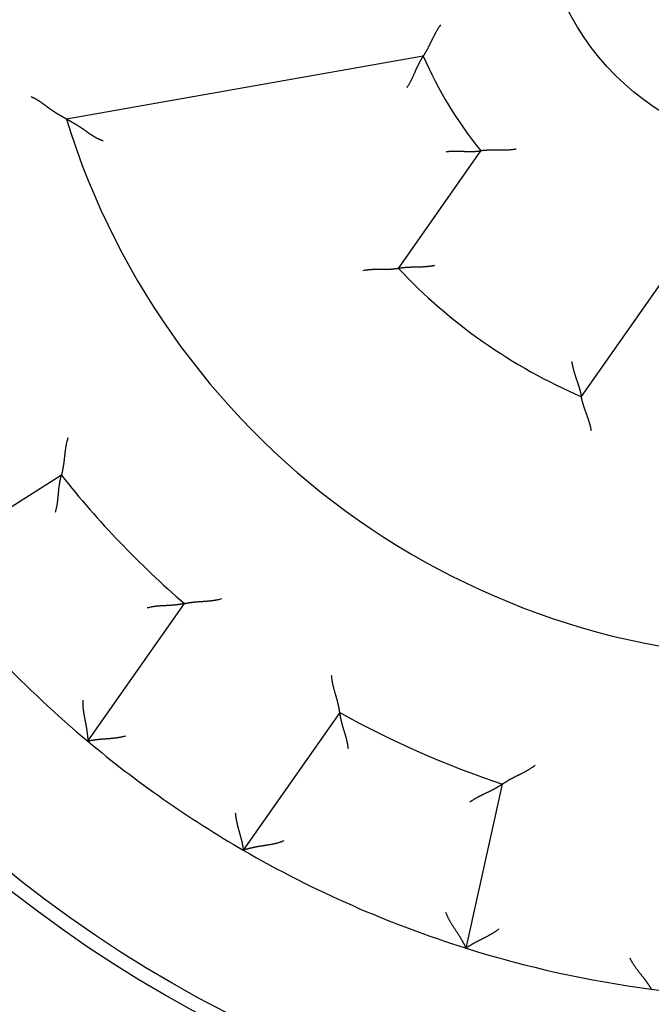
# Model space of a CAD drawing. Units: inches. Extents: x 0 to 56.4, y 0 to 43.3.
# Drawn here: x 30 to 30.5, y 28.3 to 29 of the extents above; entities that cross this region are included whole.
import ezdxf

# ---------------------------------------------------------------- set-up
doc = ezdxf.new("R2010")
doc.units = ezdxf.units.IN
doc.header["$MEASUREMENT"] = 0
doc.linetypes.add('HIDDENNEW0', pattern=[4.5, 1.5, -1.5, 1.5])
doc.layers.add('VISIBLE', color=255, linetype='HIDDENNEW0')

# ---------------------------------------------------------------- blocks, each defined once
blk = doc.blocks.new('OT1200U03 RIGHT')
at = {"layer": 'VISIBLE', "linetype": 'Continuous'}
for p, q in [((-6.69624, -2.90695), (-13.09239, -4.03476)), ((-7.14105, -6.71158), (-5.6652, -4.60385)), ((-2.38859, -6.89816), (-3.86444, -9.00589)), ((-13.18284, -10.41406), (-15.72407, -12.03301)), ((-12.70743, -15.18423), (-10.97918, -12.71603)), ((-8.19406, -14.66619), (-9.92232, -17.13439)), ((-5.92938, -18.89133), (-5.27722, -15.94963))]:
    blk.add_line(p, q, dxfattribs=at)
for points in [[(-6.69627, -2.90699), (-6.69599, -2.90659, 0.01201716), (-6.69524, -2.90548, 0.00084562), (-6.69398, -2.90363, 0.00066109), (-6.69227, -2.90108, 0.00115459), (-6.69012, -2.89783, 0.00119986), (-6.68755, -2.89392, 0.00122071), (-6.68458, -2.88935, 0.00121716), (-6.68125, -2.88416, 0.00129695), (-6.67755, -2.87834, 0.00131735), (-6.67354, -2.87194, 0.00138404), (-6.6692, -2.86494, 0.00140978), (-6.66459, -2.8574, 0.00148053), (-6.6597, -2.8493, 0.00151435), (-6.65458, -2.84069, 0.00158763), (-6.64923, -2.83156, 0.00162895), (-6.64369, -2.82195, 0.00170766), (-6.63796, -2.81187, 0.00175582), (-6.63208, -2.80134, 0.00183805), (-6.62606, -2.79037, 0.00189776), (-6.61993, -2.77899, 0.00199614), (-6.61371, -2.76721, 0.00205304), (-6.60743, -2.75505, 0.00212665), (-6.60108, -2.74253, 0.00196235), (-6.59468, -2.72967, 0.00157351), (-6.58821, -2.71649, 0.00125107), (-6.58167, -2.70302, 0.00092885), (-6.57505, -2.68926, 0.00065524), (-6.56834, -2.67525, 0.0003676), (-6.56153, -2.66101, 0.00012443), (-6.55463, -2.64654, -0.00013602), (-6.5476, -2.63189, -0.00035626), (-6.54047, -2.61706, -0.00059678), (-6.5332, -2.60207, -0.0008049), (-6.52581, -2.58696, -0.00104031), (-6.51826, -2.57173, -0.00123081), (-6.51058, -2.55641, -0.00143592), (-6.50274, -2.54103, -0.00165553), (-6.49473, -2.52558, -0.00194438), (-6.48653, -2.51009, -0.00204586), (-6.4782, -2.49464, -0.002041), (-6.46974, -2.4793, -0.00256405), (-6.46093, -2.46375, -0.00352144), (-6.45166, -2.44792, -0.00266984), (-6.44285, -2.43308, -0.00051371), (-6.43478, -2.41968, -0.00450883), (-6.42391, -2.40279, -0.0087991), (-6.40646, -2.37724, -0.00436794), (-6.38319, -2.34404, -0.002255)], [(-6.98759, -3.46603), (-6.97763, -3.45131, 0.00458608), (-6.96797, -3.43643, 0.00474373), (-6.9586, -3.4214, 0.00462273), (-6.94952, -3.40623, 0.00419607), (-6.94071, -3.39095, 0.00388991), (-6.93214, -3.37558, 0.00361774), (-6.92383, -3.36014, 0.00336577), (-6.91573, -3.34464, 0.00306246), (-6.90786, -3.32912, 0.00280318), (-6.90019, -3.31358, 0.00251288), (-6.89271, -3.29806, 0.00225891), (-6.8854, -3.28256, 0.00196697), (-6.87825, -3.26711, 0.00171115), (-6.87126, -3.25173, 0.00141665), (-6.8644, -3.23645, 0.00115552), (-6.85766, -3.22127, 0.00085252), (-6.85104, -3.20623, 0.00058092), (-6.84451, -3.19133, 0.00026493), (-6.83806, -3.17661, -0.00002529), (-6.83169, -3.16208, -0.00036689), (-6.82537, -3.14776, -0.00067702), (-6.81909, -3.13367, -0.00103194), (-6.81285, -3.11984, -0.0013994), (-6.80663, -3.10627, -0.00186527), (-6.8004, -3.09301, -0.00214417), (-6.79418, -3.08004, -0.00227308), (-6.78798, -3.06742, -0.00228281), (-6.78181, -3.05514, -0.00213183), (-6.7757, -3.04322, -0.00204521), (-6.76966, -3.03168, -0.00196656), (-6.76372, -3.02054, -0.00191141), (-6.7579, -3.00981, -0.00182339), (-6.75221, -2.99952, -0.00177039), (-6.74669, -2.98967, -0.00169332), (-6.74134, -2.9803, -0.00164911), (-6.73619, -2.9714, -0.0015752), (-6.73126, -2.963, -0.00153852), (-6.72656, -2.95512, -0.00147148), (-6.72213, -2.94777, -0.00143813), (-6.71798, -2.94097, -0.0013648), (-6.71413, -2.93475, -0.0013509), (-6.71059, -2.92909, -0.0013082), (-6.70738, -2.92403, -0.00125939), (-6.70456, -2.91962, -0.00112486), (-6.70217, -2.91592, -0.00122765), (-6.70006, -2.91269, -0.00126931), (-6.69808, -2.9097, -0.00134671), (-6.69627, -2.90699, -0.001831)], [(-13.09235, -4.03477), (-13.09266, -4.03459, -0.00180056), (-13.09352, -4.03408, -0.00026031), (-13.09496, -4.03324, -0.00004349), (-13.09692, -4.03209, 0.00008421), (-13.09941, -4.03062, 0.00011667), (-13.1024, -4.02888, 0.00013242), (-13.10587, -4.02684, 0.00014003), (-13.1098, -4.02455, 0.00015572), (-13.11418, -4.02199, 0.00016197), (-13.11898, -4.01919, 0.00017314), (-13.12419, -4.01616, 0.00017937), (-13.12979, -4.0129, 0.00019197), (-13.13577, -4.00944, 0.0001964), (-13.14209, -4.00578, 0.00020317), (-13.14875, -4.00193, 0.00021667), (-13.15572, -3.99791, 0.00024556), (-13.163, -3.99373, 0.00022677), (-13.17055, -3.9894, 0.00016938), (-13.17836, -3.98491, 0.00004689), (-13.18643, -3.98029, -0.00015976), (-13.19473, -3.97551, -0.00031501), (-13.20325, -3.9706, -0.00046784), (-13.21198, -3.96553, -0.00059354), (-13.22091, -3.96032, -0.00073493), (-13.23002, -3.95497, -0.00084941), (-13.23929, -3.94947, -0.00097946), (-13.24872, -3.94383, -0.00108322), (-13.25829, -3.93804, -0.00120163), (-13.26799, -3.93211, -0.00130818), (-13.27779, -3.92604, -0.00144423), (-13.2877, -3.91982, -0.00150485), (-13.2977, -3.91347, -0.00152213), (-13.30777, -3.90697, -0.00150093), (-13.31793, -3.90034, -0.00144932), (-13.32815, -3.89358, -0.00140932), (-13.33844, -3.88669, -0.00138079), (-13.3488, -3.87968, -0.0013522), (-13.35921, -3.87255, -0.0013251), (-13.36967, -3.8653, -0.00130078), (-13.38017, -3.85794, -0.00128048), (-13.39072, -3.85046, -0.00126029), (-13.4013, -3.84289, -0.00124144), (-13.41191, -3.83521, -0.00122912), (-13.42255, -3.82744, -0.00122538), (-13.4332, -3.81957, -0.00107496), (-13.44389, -3.81162, -0.00074676), (-13.4546, -3.80361, -0.0004489), (-13.46535, -3.79556, -0.0001069), (-13.47615, -3.78747, 0.00019019), (-13.487, -3.77936, 0.00051901), (-13.49791, -3.77126, 0.00080677), (-13.50889, -3.76317, 0.00112916), (-13.51994, -3.75511, 0.00141657), (-13.53107, -3.74711, 0.00174479), (-13.5423, -3.73916, 0.00201659), (-13.55361, -3.7313, 0.00230773), (-13.56502, -3.72354, 0.00262614), (-13.57655, -3.71589, 0.00304189), (-13.58822, -3.70835, 0.00318513), (-13.59996, -3.70099, 0.00316393), (-13.61174, -3.69381, 0.00392082), (-13.62388, -3.68673, 0.00530036), (-13.63647, -3.67972, 0.00402203), (-13.64838, -3.67325, 0.0008569), (-13.65921, -3.66748, 0.00664269), (-13.6735, -3.66066, 0.01265292), (-13.69604, -3.65095, 0.00619535), (-13.72587, -3.63871, 0.00319086)], [(-12.43559, -4.42662), (-12.44921, -4.42177, -0.00494954), (-12.46269, -4.41665, -0.00507954), (-12.47602, -4.41128, -0.00501613), (-12.48921, -4.40567, -0.00473155), (-12.50226, -4.39982, -0.00452488), (-12.51518, -4.39375, -0.00433664), (-12.52797, -4.38748, -0.00415855), (-12.54063, -4.38101, -0.00393995), (-12.55316, -4.37436, -0.00374982), (-12.56558, -4.36754, -0.00353547), (-12.57788, -4.36055, -0.00334586), (-12.59007, -4.35343, -0.00312901), (-12.60215, -4.34616, -0.00293794), (-12.61413, -4.33877, -0.00272056), (-12.626, -4.33126, -0.00253044), (-12.63778, -4.32366, -0.00231575), (-12.64947, -4.31597, -0.00212125), (-12.66107, -4.3082, -0.0018942), (-12.67258, -4.30037, -0.00168402), (-12.68401, -4.29248, -0.00143386), (-12.69537, -4.28457, -0.00121438), (-12.70664, -4.27663, -0.00096618), (-12.71785, -4.26868, -0.00074532), (-12.72899, -4.26074, -0.00049258), (-12.74006, -4.25282, -0.0002666), (-12.75108, -4.24494, -0.00000786), (-12.76203, -4.2371, 0.00022487), (-12.77293, -4.22933, 0.00049127), (-12.78378, -4.22163, 0.00073518), (-12.79458, -4.21402, 0.00101696), (-12.80534, -4.20652, 0.00126854), (-12.81606, -4.19913, 0.001549), (-12.82674, -4.19188, 0.00183703), (-12.83739, -4.18478, 0.00219853), (-12.84801, -4.17783, 0.00235), (-12.8586, -4.17105, 0.00231018), (-12.86913, -4.16444, 0.00219579), (-12.87961, -4.15798, 0.00195802), (-12.89001, -4.15168, 0.00177168), (-12.90033, -4.14552, 0.00157426), (-12.91054, -4.13951, 0.00139676), (-12.92063, -4.13364, 0.00117868), (-12.93059, -4.1279, 0.00098565), (-12.94041, -4.1223, 0.00075546), (-12.95006, -4.11681, 0.00054769), (-12.95955, -4.11145, 0.00029954), (-12.96884, -4.1062, 0.00006203), (-12.97794, -4.10106, -0.00023128), (-12.98681, -4.09603, -0.00037174), (-12.99546, -4.09112, -0.00037756), (-13.00385, -4.08633, -0.0003735), (-13.01198, -4.08167, -0.00034935), (-13.01982, -4.07717, -0.00033585), (-13.02736, -4.07283, -0.00032188), (-13.03457, -4.06866, -0.00031325), (-13.04145, -4.06467, -0.00029825), (-13.04797, -4.06088, -0.00029073), (-13.05412, -4.0573, -0.00027818), (-13.05987, -4.05393, -0.00027182), (-13.06522, -4.0508, -0.00025794), (-13.07014, -4.04792, -0.00025656), (-13.07462, -4.04528, -0.00025207), (-13.07865, -4.0429, -0.00024238), (-13.08217, -4.04082, -0.00020982), (-13.08514, -4.03906, -0.00024694), (-13.08774, -4.03752, -0.0003177), (-13.09015, -4.03608, -0.00036263), (-13.09235, -4.03477, -0.00045942)], [(-5.03298, -4.57261), (-5.05049, -4.57588, -0.0048521), (-5.06803, -4.57881, -0.00500807), (-5.08561, -4.58137, -0.00488184), (-5.10321, -4.5836, -0.00444843), (-5.12081, -4.58553, -0.00413751), (-5.13841, -4.58717, -0.00386185), (-5.15598, -4.58853, -0.00360729), (-5.17352, -4.58966, -0.00330237), (-5.191, -4.59055, -0.00304255), (-5.20842, -4.59124, -0.00275282), (-5.22576, -4.59174, -0.00250042), (-5.243, -4.59208, -0.00221124), (-5.26014, -4.59227, -0.00195914), (-5.27715, -4.59233, -0.0016696), (-5.29403, -4.59229, -0.00141441), (-5.31076, -4.59217, -0.00111864), (-5.32732, -4.59198, -0.00085521), (-5.34371, -4.59174, -0.00054867), (-5.35991, -4.59149, -0.00026904), (-5.3759, -4.59122, 0.00006048), (-5.39166, -4.59098, 0.00035811), (-5.4072, -4.59077, 0.00069988), (-5.42248, -4.59062, 0.00105105), (-5.4375, -4.59055, 0.00149692), (-5.45225, -4.59058, 0.00176742), (-5.4667, -4.59071, 0.00190138), (-5.48083, -4.59095, 0.00192113), (-5.49464, -4.59129, 0.00179207), (-5.50807, -4.59171, 0.00172002), (-5.52112, -4.59221, 0.00165754), (-5.53376, -4.59278, 0.00161394), (-5.54597, -4.59341, 0.00154164), (-5.55772, -4.59408, 0.00149906), (-5.569, -4.59479, 0.00143624), (-5.57977, -4.59554, 0.00140113), (-5.59002, -4.5963, 0.00134072), (-5.59971, -4.59708, 0.00131206), (-5.60885, -4.59786, 0.00125783), (-5.61737, -4.59863, 0.00123199), (-5.62529, -4.59938, 0.00117169), (-5.63254, -4.6001, 0.00116458), (-5.63916, -4.60079, 0.00113679), (-5.64509, -4.60144, 0.00109584), (-5.65027, -4.60203, 0.00096787), (-5.65462, -4.60254, 0.00109172), (-5.65844, -4.603, 0.00124637), (-5.66197, -4.60345, 0.00136975), (-5.6652, -4.60388, 0.00180035)], [(-6.28574, -4.61835), (-6.26831, -4.61601, -0.00448706), (-6.25087, -4.61398, -0.00463921), (-6.23342, -4.61228, -0.00451715), (-6.21596, -4.61089, -0.00409568), (-6.19853, -4.60978, -0.00379349), (-6.18112, -4.60892, -0.00352542), (-6.16375, -4.6083, -0.00327767), (-6.14644, -4.60791, -0.0029801), (-6.12919, -4.60771, -0.00272606), (-6.11202, -4.60769, -0.00244195), (-6.09495, -4.60783, -0.00219364), (-6.07798, -4.60811, -0.00190829), (-6.06114, -4.60851, -0.00165839), (-6.04442, -4.60901, -0.00137059), (-6.02785, -4.60959, -0.00111541), (-6.01144, -4.61022, -0.00081903), (-5.9952, -4.6109, -0.00055318), (-5.97914, -4.61159, -0.00024346), (-5.96328, -4.61228, 0.00004144), (-5.94762, -4.61295, 0.00037733), (-5.93219, -4.61357, 0.00068307), (-5.917, -4.61414, 0.00103359), (-5.90206, -4.61462, 0.0013977), (-5.88737, -4.615, 0.00186011), (-5.87296, -4.61525, 0.00214074), (-5.85884, -4.61537, 0.00227503), (-5.84503, -4.61536, 0.00228973), (-5.83155, -4.61523, 0.00214204), (-5.81844, -4.615, 0.00205854), (-5.80569, -4.61466, 0.00198239), (-5.79336, -4.61424, 0.00192971), (-5.78144, -4.61375, 0.00184331), (-5.76998, -4.61319, 0.00179208), (-5.75897, -4.61257, 0.00171592), (-5.74847, -4.61191, 0.0016729), (-5.73847, -4.61122, 0.00159925), (-5.72902, -4.6105, 0.00156309), (-5.72011, -4.60977, 0.00149534), (-5.7118, -4.60904, 0.00146198), (-5.70409, -4.60832, 0.0013877), (-5.69702, -4.60762, 0.00137167), (-5.69057, -4.60694, 0.00132217), (-5.68479, -4.60631, 0.00127342), (-5.67974, -4.60572, 0.00114934), (-5.6755, -4.60522, 0.00122237), (-5.67178, -4.60475, 0.00114995), (-5.66834, -4.60431, 0.00117053), (-5.6652, -4.60388, 0.00164851)], [(-6.49315, -6.658), (-6.51074, -6.66167, -0.00422181), (-6.52839, -6.66504, -0.00433559), (-6.54611, -6.6681, -0.00422101), (-6.56388, -6.67088, -0.00386249), (-6.58167, -6.67338, -0.00360537), (-6.59947, -6.67564, -0.00337916), (-6.61728, -6.67766, -0.00317157), (-6.63506, -6.67945, -0.00292594), (-6.65282, -6.68104, -0.00271777), (-6.67052, -6.68244, -0.00248752), (-6.68816, -6.68365, -0.00228825), (-6.70572, -6.68472, -0.00206129), (-6.72319, -6.68563, -0.00186495), (-6.74055, -6.68642, -0.00164033), (-6.75777, -6.6871, -0.00144422), (-6.77486, -6.68768, -0.00121758), (-6.79179, -6.68818, -0.00101749), (-6.80855, -6.68861, -0.00078452), (-6.82512, -6.68899, -0.00057569), (-6.84149, -6.68934, -0.00033096), (-6.85763, -6.68966, -0.00010761), (-6.87355, -6.68999, 0.00015521), (-6.88921, -6.69033, 0.0004007), (-6.9046, -6.69069, 0.00069087), (-6.91971, -6.6911, 0.00096666), (-6.93453, -6.69157, 0.001291), (-6.94904, -6.69211, 0.00161446), (-6.96322, -6.69274, 0.00200325), (-6.97704, -6.69348, 0.00216436), (-6.99051, -6.69431, 0.0020849), (-7.00357, -6.69523, 0.00202362), (-7.01622, -6.69621, 0.0019217), (-7.02841, -6.69726, 0.00185899), (-7.04014, -6.69835, 0.00177369), (-7.05135, -6.69947, 0.00172266), (-7.06204, -6.70062, 0.00164083), (-7.07216, -6.70177, 0.00159819), (-7.08172, -6.70291, 0.00152476), (-7.09065, -6.70404, 0.00148641), (-7.09895, -6.70514, 0.00140724), (-7.10658, -6.70619, 0.00138963), (-7.11354, -6.70718, 0.00134285), (-7.11979, -6.70811, 0.00128953), (-7.12525, -6.70895, 0.00114889), (-7.12985, -6.70968, 0.00125207), (-7.13389, -6.71035, 0.00129282), (-7.13763, -6.71098, 0.00136612), (-7.14105, -6.71158, 0.00184727)], [(-7.14105, -6.71158), (-7.14152, -6.71166, -0.01173289), (-7.14282, -6.71188, -0.00080487), (-7.14501, -6.71224, -0.00062502), (-7.14801, -6.71272, -0.00108862), (-7.15182, -6.71331, -0.00112978), (-7.1564, -6.71401, -0.0011484), (-7.16174, -6.71479, -0.0011442), (-7.1678, -6.71565, -0.00121847), (-7.17458, -6.71657, -0.00123687), (-7.18202, -6.71755, -0.00129877), (-7.19012, -6.71857, -0.00132212), (-7.19884, -6.71962, -0.0013877), (-7.20817, -6.72069, -0.00141858), (-7.21807, -6.72177, -0.00148646), (-7.22853, -6.72284, -0.00152414), (-7.23951, -6.7239, -0.00159665), (-7.251, -6.72493, -0.00164099), (-7.26296, -6.72593, -0.00171765), (-7.27537, -6.72687, -0.0017712), (-7.28821, -6.72775, -0.00185885), (-7.30145, -6.72856, -0.00191484), (-7.31507, -6.72928, -0.00199378), (-7.32904, -6.72991, -0.00208133), (-7.34334, -6.73043, -0.00223245), (-7.35793, -6.73082, -0.00222577), (-7.37281, -6.7311, -0.00210091), (-7.38795, -6.73126, -0.00182462), (-7.40333, -6.73132, -0.00135848), (-7.41896, -6.73131, -0.00099011), (-7.4348, -6.73125, -0.00063276), (-7.45086, -6.73115, -0.00032097), (-7.46711, -6.73105, 0.00002245), (-7.48355, -6.73096, 0.0003178), (-7.50017, -6.73089, 0.0006435), (-7.51694, -6.73088, 0.00091138), (-7.53386, -6.73095, 0.00119836), (-7.55091, -6.7311, 0.00149182), (-7.56809, -6.73137, 0.00186516), (-7.58541, -6.73178, 0.00202333), (-7.60276, -6.73233, 0.0020636), (-7.62008, -6.73305, 0.0026847), (-7.63776, -6.734, 0.00380041), (-7.65591, -6.73525, 0.00287659), (-7.67299, -6.73654, 0.00047053), (-7.68846, -6.73781, 0.00500501), (-7.70835, -6.74012, 0.00987461), (-7.73897, -6.74462, 0.00487722), (-7.77905, -6.75106, 0.00250183)], [(-4.0357, -8.3787), (-4.03313, -8.39648, 0.00422039), (-4.03026, -8.41423, 0.00433428), (-4.02707, -8.43193, 0.00421988), (-4.02361, -8.44957, 0.00386156), (-4.01987, -8.46715, 0.00360461), (-4.0159, -8.48466, 0.00337854), (-4.01171, -8.50208, 0.00317109), (-4.00731, -8.51941, 0.00292557), (-4.00273, -8.53664, 0.0027175), (-3.99799, -8.55376, 0.00248733), (-3.9931, -8.57075, 0.00228813), (-3.98809, -8.58762, 0.00206123), (-3.98298, -8.60435, 0.00186493), (-3.97778, -8.62093, 0.00164036), (-3.97252, -8.63735, 0.00144428), (-3.96722, -8.65361, 0.00121766), (-3.9619, -8.66969, 0.00101759), (-3.95657, -8.68558, 0.00078463), (-3.95127, -8.70128, 0.0005758), (-3.94599, -8.71678, 0.00033107), (-3.94078, -8.73206, 0.00010772), (-3.93564, -8.74713, -0.00015511), (-3.9306, -8.76196, -0.00040061), (-3.92568, -8.77655, -0.0006908), (-3.9209, -8.79089, -0.0009666), (-3.91627, -8.80498, -0.00129095), (-3.91182, -8.81879, -0.00161443), (-3.90756, -8.83233, -0.00200325), (-3.90352, -8.84558, -0.00216422), (-3.8997, -8.85852, -0.00208441), (-3.89609, -8.87111, -0.00202276), (-3.89269, -8.88333, -0.00192039), (-3.88951, -8.89514, -0.00185722), (-3.88652, -8.90653, -0.00177134), (-3.88374, -8.91745, -0.00171971), (-3.88116, -8.92789, -0.00163715), (-3.87878, -8.9378, -0.00159358), (-3.87659, -8.94717, -0.00151884), (-3.87459, -8.95594, -0.00147936), (-3.87278, -8.96412, -0.00139928), (-3.87116, -8.97164, -0.00137828), (-3.86971, -8.97853, -0.00132425), (-3.86845, -8.98472, -0.0012712), (-3.86737, -8.99014, -0.00114383), (-3.86648, -8.99471, -0.00121327), (-3.86571, -8.99872, -0.00113937), (-3.86502, -9.00245, -0.0011572), (-3.86441, -9.00587, -0.00162357)], [(-3.68333, -9.61886), (-3.68659, -9.60139, 0.00389886), (-3.69012, -9.58397, 0.00400964), (-3.69394, -9.56661, 0.00390071), (-3.69801, -9.54931, 0.00355619), (-3.70232, -9.53208, 0.00330932), (-3.70684, -9.51494, 0.00309195), (-3.71157, -9.49788, 0.00289232), (-3.71646, -9.48092, 0.00265534), (-3.72152, -9.46407, 0.0024542), (-3.72671, -9.44734, 0.00223103), (-3.73202, -9.43073, 0.00203735), (-3.73743, -9.41424, 0.0018161), (-3.74292, -9.39791, 0.00162391), (-3.74847, -9.38172, 0.00140346), (-3.75406, -9.36568, 0.00120996), (-3.75967, -9.34982, 0.00098587), (-3.76528, -9.33413, 0.00078675), (-3.77087, -9.31862, 0.0005546), (-3.77643, -9.3033, 0.00034495), (-3.78192, -9.28819, 0.00009914), (-3.78734, -9.27328, -0.000127), (-3.79267, -9.25859, -0.00039296), (-3.79788, -9.24413, -0.00064354), (-3.80295, -9.22989, -0.00093941), (-3.80787, -9.21591, -0.00122267), (-3.81261, -9.20217, -0.0015548), (-3.81716, -9.1887, -0.00188967), (-3.8215, -9.17548, -0.00229236), (-3.82561, -9.16256, -0.00245845), (-3.82948, -9.14993, -0.00237009), (-3.83313, -9.13764, -0.00230192), (-3.83655, -9.1257, -0.00218718), (-3.83976, -9.11416, -0.00211699), (-3.84275, -9.10304, -0.00202109), (-3.84552, -9.09237, -0.0019641), (-3.84809, -9.08217, -0.00187206), (-3.85045, -9.07249, -0.00182478), (-3.85262, -9.06333, -0.00174277), (-3.85458, -9.05474, -0.00170044), (-3.85636, -9.04674, -0.00161132), (-3.85794, -9.03939, -0.00159491), (-3.85935, -9.03265, -0.00154926), (-3.86057, -9.0266, -0.00148824), (-3.86162, -9.02129, -0.00131411), (-3.86247, -9.01682, -0.00146692), (-3.8632, -9.01288, -0.001633), (-3.86385, -9.00922, -0.00177394), (-3.86441, -9.00587, -0.00233664)], [(-13.06519, -9.74627), (-13.07106, -9.76404, 0.00509717), (-13.07655, -9.78187, 0.00527747), (-13.08165, -9.79976, 0.00516538), (-13.08637, -9.8177, 0.00472643), (-13.09075, -9.83567, 0.00441062), (-13.09482, -9.85365, 0.00412741), (-13.09857, -9.87164, 0.00386336), (-13.10205, -9.88961, 0.00354241), (-13.10527, -9.90757, 0.0032668), (-13.10825, -9.92548, 0.00295688), (-13.11101, -9.94335, 0.00268499), (-13.11358, -9.96115, 0.00237224), (-13.11598, -9.97887, 0.00209807), (-13.11822, -9.99651, 0.00178311), (-13.12034, -10.01403, 0.00150457), (-13.12234, -10.03144, 0.00118269), (-13.12426, -10.04872, 0.00089588), (-13.1261, -10.06585, 0.00056396), (-13.12791, -10.08283, 0.0002622), (-13.12968, -10.09963, -0.00009076), (-13.13146, -10.11624, -0.00040694), (-13.13325, -10.13266, -0.00076666), (-13.13508, -10.14886, -0.00113208), (-13.13698, -10.16484, -0.00159199), (-13.13896, -10.18057, -0.00185414), (-13.14102, -10.19605, -0.00196249), (-13.14318, -10.21124, -0.0019593), (-13.1454, -10.22612, -0.00181331), (-13.14768, -10.24065, -0.00172608), (-13.14999, -10.25481, -0.00164981), (-13.15234, -10.26856, -0.00159345), (-13.15469, -10.28189, -0.00151063), (-13.15704, -10.29474, -0.00145778), (-13.15938, -10.30712, -0.0013865), (-13.16168, -10.31896, -0.00134268), (-13.16394, -10.33026, -0.00127559), (-13.16614, -10.34096, -0.00123903), (-13.16827, -10.35108, -0.00117856), (-13.1703, -10.36054, -0.00114569), (-13.17224, -10.36934, -0.00108178), (-13.17405, -10.37742, -0.00106362), (-13.17574, -10.38481, -0.00102006), (-13.17729, -10.39144, -0.00097766), (-13.17867, -10.39725, -0.0008789), (-13.17984, -10.40214, -0.00092989), (-13.18089, -10.40643, -0.00086816), (-13.18188, -10.41041, -0.00087887), (-13.1828, -10.41405, -0.0012336)], [(-13.29015, -11.0753), (-13.28478, -11.05753, 0.00493667), (-13.27978, -11.03972, 0.0051152), (-13.27517, -11.02186, 0.00500323), (-13.27091, -11.00397, 0.00456639), (-13.26699, -10.98606, 0.00425219), (-13.26336, -10.96814, 0.0039705), (-13.26004, -10.95024, 0.00370789), (-13.25697, -10.93235, 0.00338852), (-13.25416, -10.9145, 0.00311413), (-13.25156, -10.8967, 0.00280534), (-13.24917, -10.87895, 0.00253415), (-13.24696, -10.86128, 0.00222187), (-13.24491, -10.8437, 0.00194766), (-13.243, -10.82621, 0.0016323), (-13.24121, -10.80884, 0.00135277), (-13.23951, -10.79159, 0.00102942), (-13.23789, -10.77448, 0.00074051), (-13.23633, -10.75752, 0.00040591), (-13.23479, -10.74073, 0.00010066), (-13.23327, -10.72411, -0.00025656), (-13.23173, -10.70768, -0.00057758), (-13.23017, -10.69145, -0.00094264), (-13.22855, -10.67545, -0.00131539), (-13.22686, -10.65966, -0.00178481), (-13.22507, -10.64412, -0.00205225), (-13.22318, -10.62884, -0.00216051), (-13.22119, -10.61385, -0.00215398), (-13.21912, -10.59917, -0.00199751), (-13.21698, -10.58484, -0.00190374), (-13.21479, -10.57087, -0.00182021), (-13.21256, -10.55732, -0.00175901), (-13.21031, -10.54418, -0.00166913), (-13.20805, -10.53151, -0.00161213), (-13.2058, -10.51932, -0.00153476), (-13.20357, -10.50766, -0.00148772), (-13.20138, -10.49653, -0.00141518), (-13.19924, -10.48598, -0.00137666), (-13.19717, -10.47603, -0.00131232), (-13.19517, -10.46671, -0.0012781), (-13.19328, -10.45805, -0.00120916), (-13.19149, -10.45009, -0.00119505), (-13.18983, -10.44282, -0.00115947), (-13.1883, -10.43629, -0.00111215), (-13.18694, -10.43058, -0.00098015), (-13.18577, -10.42578, -0.00109448), (-13.18472, -10.42155, -0.00122249), (-13.18373, -10.41764, -0.00132818), (-13.1828, -10.41405, -0.00174375)], [(-10.97915, -12.716), (-10.97863, -12.71588, -0.00734051), (-10.97717, -12.71556, -0.00034021), (-10.97473, -12.71503, -0.00046091), (-10.97139, -12.71432, -0.00100178), (-10.96714, -12.71343, -0.0010793), (-10.96206, -12.71239, -0.00111801), (-10.95613, -12.7112, -0.001128), (-10.94943, -12.70989, -0.00121378), (-10.94195, -12.70847, -0.00124219), (-10.93375, -12.70695, -0.00131396), (-10.92483, -12.70535, -0.00134667), (-10.91527, -12.70369, -0.00142267), (-10.90505, -12.70198, -0.0014637), (-10.89424, -12.70024, -0.00154341), (-10.88285, -12.69847, -0.0015929), (-10.87092, -12.6967, -0.00167955), (-10.85847, -12.69495, -0.0017378), (-10.84555, -12.69322, -0.00183094), (-10.83218, -12.69153, -0.00190213), (-10.8184, -12.6899, -0.00201195), (-10.80422, -12.68834, -0.00208675), (-10.7897, -12.68687, -0.00218454), (-10.77484, -12.6855, -0.00203815), (-10.75968, -12.68421, -0.00165645), (-10.74423, -12.68299, -0.00133464), (-10.72849, -12.68182, -0.00100604), (-10.7125, -12.68069, -0.00072573), (-10.69625, -12.67958, -0.00042926), (-10.67978, -12.67847, -0.0001768), (-10.66308, -12.67735, 0.00009523), (-10.64618, -12.6762, 0.00032659), (-10.6291, -12.67501, 0.00057982), (-10.61185, -12.67376, 0.00079994), (-10.59443, -12.67243, 0.00104887), (-10.57688, -12.67101, 0.00125142), (-10.5592, -12.66949, 0.00146927), (-10.54141, -12.66783, 0.00170192), (-10.52352, -12.66604, 0.00200642), (-10.50551, -12.66408, 0.00211611), (-10.48751, -12.66197, 0.00211463), (-10.46957, -12.65969, 0.00266114), (-10.45131, -12.65714, 0.00365892), (-10.4326, -12.65425, 0.00277474), (-10.41502, -12.65142, 0.00053372), (-10.39911, -12.64876, 0.00468759), (-10.37877, -12.6447, 0.00913447), (-10.34761, -12.63756, 0.00452679), (-10.30689, -12.62769, 0.00233554)], [(-10.97915, -12.716), (-10.97966, -12.71611, -0.01386845), (-10.98109, -12.71642, -0.00111754), (-10.98347, -12.71692, -0.00069786), (-10.98673, -12.71759, -0.0010453), (-10.99088, -12.71843, -0.00105679), (-10.99585, -12.71941, -0.00106262), (-11.00165, -12.72052, -0.00105355), (-11.00821, -12.72176, -0.00111858), (-11.01554, -12.72311, -0.00113512), (-11.02358, -12.72454, -0.00119241), (-11.03232, -12.72606, -0.00121574), (-11.04171, -12.72765, -0.00127832), (-11.05175, -12.72928, -0.00131003), (-11.06237, -12.73096, -0.00137629), (-11.07359, -12.73267, -0.00141559), (-11.08534, -12.73438, -0.00148764), (-11.09762, -12.7361, -0.0015345), (-11.11037, -12.7378, -0.00161205), (-11.1236, -12.73948, -0.00166913), (-11.13724, -12.74111, -0.00175899), (-11.15128, -12.74269, -0.00182018), (-11.1657, -12.7442, -0.00190373), (-11.18045, -12.74563, -0.00199752), (-11.19552, -12.74697, -0.00215399), (-11.21087, -12.74819, -0.00216051), (-11.22647, -12.7493, -0.00205219), (-11.24231, -12.7503, -0.00178474), (-11.25837, -12.75122, -0.00131536), (-11.27465, -12.75208, -0.00094243), (-11.29113, -12.75289, -0.00057691), (-11.3078, -12.75369, -0.00025638), (-11.32464, -12.75449, 0.00009931), (-11.34165, -12.75532, 0.00040673), (-11.35882, -12.75619, 0.0007474), (-11.37613, -12.75713, 0.00102835), (-11.39356, -12.75816, 0.00132968), (-11.4111, -12.75931, 0.00163941), (-11.42876, -12.76059, 0.00203398), (-11.44655, -12.76203, 0.00219909), (-11.46434, -12.76364, 0.00223719), (-11.48209, -12.76542, 0.00289653), (-11.50019, -12.76749, 0.00408071), (-11.51876, -12.76991, 0.00308768), (-11.53622, -12.77232, 0.00052011), (-11.55203, -12.77461, 0.00534244), (-11.57233, -12.7783, 0.01048005), (-11.60355, -12.78501, 0.00515926), (-11.64441, -12.7944, 0.00264467)], [(-8.19406, -14.66622), (-8.19412, -14.66568, 0.01103817), (-8.19432, -14.6642, 0.00077168), (-8.19465, -14.66172, 0.00061041), (-8.19512, -14.65833, 0.00107587), (-8.19574, -14.65402, 0.00112334), (-8.1965, -14.64889, 0.00114759), (-8.19741, -14.6429, 0.00114899), (-8.19847, -14.63615, 0.00122936), (-8.19969, -14.62863, 0.00125415), (-8.20107, -14.62041, 0.00132336), (-8.20262, -14.61148, 0.00135421), (-8.20433, -14.60192, 0.00142876), (-8.20621, -14.59173, 0.00146869), (-8.20827, -14.58098, 0.00154749), (-8.21051, -14.56967, 0.00159625), (-8.21293, -14.55785, 0.00168225), (-8.21553, -14.54555, 0.00173999), (-8.21833, -14.53282, 0.00183263), (-8.22132, -14.51968, 0.00190341), (-8.2245, -14.50617, 0.00201281), (-8.22788, -14.49231, 0.00208727), (-8.23147, -14.47816, 0.00218469), (-8.23526, -14.46373, 0.00203813), (-8.23923, -14.44905, 0.0016564), (-8.24337, -14.43411, 0.00133456), (-8.24765, -14.41892, 0.00100593), (-8.25206, -14.4035, 0.0007256), (-8.25657, -14.38786, 0.0004291), (-8.26117, -14.372, 0.00017661), (-8.26582, -14.35593, -0.00009544), (-8.27053, -14.33966, -0.00032683), (-8.27525, -14.3232, -0.00058008), (-8.27998, -14.30655, -0.00080023), (-8.28468, -14.28974, -0.00104919), (-8.28935, -14.27275, -0.00125176), (-8.29396, -14.25562, -0.00146963), (-8.29849, -14.23834, -0.0017023), (-8.30293, -14.22091, -0.00200685), (-8.30724, -14.20332, -0.00211654), (-8.31141, -14.18568, -0.00211505), (-8.31541, -14.16805, -0.00266164), (-8.31926, -14.15001, -0.00365958), (-8.32295, -14.13145, -0.00277523), (-8.3263, -14.11396, -0.00053383), (-8.32924, -14.0981, -0.00468838), (-8.33238, -14.0776, -0.00913595), (-8.33633, -14.04587, -0.00452751), (-8.34098, -14.00423, -0.00233591)], [(-12.8, -14.44472), (-12.80078, -14.46481, 0.00548149), (-12.80111, -14.48479, 0.00570288), (-12.80098, -14.50466, 0.00561905), (-12.80042, -14.52442, 0.00517948), (-12.79947, -14.54406, 0.0048625), (-12.79816, -14.56359, 0.00457283), (-12.7965, -14.583, 0.00429858), (-12.79453, -14.6023, 0.0039566), (-12.79227, -14.62148, 0.00365949), (-12.78976, -14.64055, 0.00332066), (-12.78701, -14.6595, 0.00302033), (-12.78406, -14.67833, 0.00267244), (-12.78094, -14.69704, 0.00236509), (-12.77766, -14.71564, 0.00201161), (-12.77427, -14.73411, 0.00169764), (-12.77078, -14.75247, 0.00133612), (-12.76723, -14.7707, 0.00101401), (-12.76363, -14.78881, 0.00064389), (-12.76003, -14.8068, 0.00030928), (-12.75644, -14.82467, -0.00007823), (-12.75289, -14.84241, -0.00042128), (-12.74942, -14.86003, -0.00080698), (-12.74604, -14.87752, -0.00119189), (-12.74278, -14.8949, -0.00167035), (-12.73969, -14.91214, -0.00192071), (-12.73676, -14.92924, -0.00199604), (-12.734, -14.94616, -0.00196484), (-12.7314, -14.96286, -0.00180071), (-12.72896, -14.97929, -0.00169702), (-12.72668, -14.99541, -0.0016067), (-12.72455, -15.01117, -0.0015374), (-12.72257, -15.02653, -0.00144527), (-12.72074, -15.04144, -0.00138307), (-12.71904, -15.05587, -0.00130539), (-12.71748, -15.06976, -0.00125453), (-12.71604, -15.08308, -0.00118359), (-12.71474, -15.09577, -0.00114176), (-12.71356, -15.10781, -0.00107925), (-12.71249, -15.11912, -0.00104255), (-12.71154, -15.1297, -0.00097871), (-12.7107, -15.13945, -0.0009571), (-12.70997, -15.1484, -0.00091393), (-12.70933, -15.15647, -0.00087097), (-12.7088, -15.16356, -0.00077738), (-12.70837, -15.16955, -0.00082303), (-12.70801, -15.17483, -0.00077943), (-12.70768, -15.17975, -0.00079012), (-12.7074, -15.18428, -0.00109108)], [(-8.04013, -15.31813), (-8.04198, -15.29967, 0.00493417), (-8.04418, -15.2813, 0.00511248), (-8.04676, -15.26304, 0.00500041), (-8.04967, -15.24488, 0.00456362), (-8.0529, -15.22683, 0.00424945), (-8.05641, -15.2089, 0.00396779), (-8.06019, -15.19109, 0.00370522), (-8.06421, -15.17339, 0.00338594), (-8.06844, -15.15582, 0.00311163), (-8.07285, -15.13838, 0.00280294), (-8.07744, -15.12108, 0.00253185), (-8.08216, -15.1039, 0.0022197), (-8.087, -15.08688, 0.00194561), (-8.09192, -15.06999, 0.00163039), (-8.09692, -15.05326, 0.00135099), (-8.10195, -15.03667, 0.0010278), (-8.107, -15.02024, 0.00073903), (-8.11204, -15.00397, 0.0004046), (-8.11705, -14.98787, 0.0000995), (-8.12201, -14.97193, -0.00025755), (-8.12688, -14.95617, -0.0005784), (-8.13164, -14.94058, -0.00094327), (-8.13627, -14.92517, -0.00131585), (-8.14075, -14.90994, -0.00178507), (-8.14504, -14.8949, -0.00205232), (-8.14914, -14.88006, -0.00216035), (-8.15304, -14.86545, -0.00215361), (-8.15674, -14.85109, -0.00199689), (-8.16025, -14.83704, -0.00190288), (-8.16357, -14.8233, -0.00181906), (-8.1667, -14.80992, -0.00175759), (-8.16965, -14.79692, -0.00166736), (-8.17241, -14.78435, -0.00161001), (-8.175, -14.77223, -0.00153219), (-8.1774, -14.7606, -0.0014847), (-8.17964, -14.74948, -0.0014116), (-8.1817, -14.73892, -0.00137235), (-8.18359, -14.72893, -0.00130698), (-8.18532, -14.71957, -0.00127189), (-8.18688, -14.71084, -0.00120229), (-8.18828, -14.70281, -0.00118545), (-8.18952, -14.69546, -0.00114401), (-8.19061, -14.68884, -0.00109711), (-8.19154, -14.68305, -0.00097611), (-8.1923, -14.67816, -0.00106308), (-8.19295, -14.67387, -0.00109903), (-8.19354, -14.66988, -0.00116213), (-8.19406, -14.66622, -0.0015694)], [(-12.0316, -15.09075), (-12.0495, -15.09562, -0.00437291), (-12.06748, -15.10018, -0.00449553), (-12.08553, -15.10441, -0.00438346), (-12.10365, -15.10834, -0.00401775), (-12.1218, -15.11197, -0.00375475), (-12.13999, -15.11534, -0.00352213), (-12.15818, -15.11845, -0.00330764), (-12.17637, -15.12132, -0.00305248), (-12.19454, -15.12397, -0.00283527), (-12.21268, -15.12641, -0.00259428), (-12.23077, -15.12866, -0.00238485), (-12.24879, -15.13074, -0.0021461), (-12.26674, -15.13266, -0.0019388), (-12.28459, -15.13444, -0.00170183), (-12.30233, -15.13609, -0.00149438), (-12.31995, -15.13763, -0.00125517), (-12.33743, -15.13907, -0.00104371), (-12.35475, -15.14045, -0.00079837), (-12.37191, -15.14175, -0.00057858), (-12.38888, -15.14302, -0.00032218), (-12.40565, -15.14425, -0.0000888), (-12.42221, -15.14547, 0.00018441), (-12.43853, -15.1467, 0.00043802), (-12.45462, -15.14794, 0.00073581), (-12.47044, -15.14923, 0.0010171), (-12.48599, -15.15056, 0.00134659), (-12.50124, -15.15196, 0.00166841), (-12.51619, -15.15345, 0.00204932), (-12.53082, -15.15503, 0.00219387), (-12.5451, -15.1567, 0.00209392), (-12.55899, -15.15844, 0.0020177), (-12.57247, -15.16023, 0.0019074), (-12.5855, -15.16207, 0.00183591), (-12.59806, -15.16393, 0.0017429), (-12.61009, -15.1658, 0.0016846), (-12.62159, -15.16767, 0.00159813), (-12.6325, -15.16951, 0.00155056), (-12.64282, -15.17131, 0.00147484), (-12.65249, -15.17306, 0.00143311), (-12.66149, -15.17474, 0.00135305), (-12.66977, -15.17633, 0.00133557), (-12.67734, -15.17783, 0.00129639), (-12.68415, -15.17921, 0.00124092), (-12.69011, -15.18045, 0.00108614), (-12.69514, -15.18152, 0.00122636), (-12.69955, -15.18249, 0.00142148), (-12.70365, -15.18341, 0.00156409), (-12.7074, -15.18428, 0.00202609)], [(-5.27726, -15.9496), (-5.27682, -15.94929, -0.00468867), (-5.27559, -15.94844, -0.00007058), (-5.27353, -15.94702, -0.00036717), (-5.27071, -15.94507, -0.00095436), (-5.26712, -15.94263, -0.00105133), (-5.26282, -15.93972, -0.00109945), (-5.2578, -15.93635, -0.00111505), (-5.2521, -15.93258, -0.00120431), (-5.24573, -15.9284, -0.00123507), (-5.23873, -15.92386, -0.00130848), (-5.23111, -15.91897, -0.0013424), (-5.2229, -15.91378, -0.00141931), (-5.21412, -15.90829, -0.00146104), (-5.2048, -15.90254, -0.00154132), (-5.19494, -15.89654, -0.00159124), (-5.1846, -15.89035, -0.00167827), (-5.17377, -15.88396, -0.00173682), (-5.1625, -15.87742, -0.00183022), (-5.15079, -15.87074, -0.00190161), (-5.13868, -15.86396, -0.00201162), (-5.12618, -15.8571, -0.00208657), (-5.11332, -15.85018, -0.00218447), (-5.10012, -15.84323, -0.00203797), (-5.08661, -15.83623, -0.00165591), (-5.0728, -15.82919, -0.0013338), (-5.05871, -15.82209, -0.00100489), (-5.04436, -15.81492, -0.00072431), (-5.02978, -15.80768, -0.00042754), (-5.01498, -15.80035, -0.00017483), (-4.99999, -15.79293, 0.00009748), (-4.98482, -15.7854, 0.00032908), (-4.96949, -15.77776, 0.00058258), (-4.95403, -15.77, 0.00080294), (-4.93845, -15.76211, 0.00105215), (-4.92277, -15.75408, 0.00125492), (-4.90703, -15.7459, 0.00147301), (-4.89123, -15.73757, 0.00170593), (-4.87538, -15.72906, 0.00201084), (-4.8595, -15.72035, 0.00212058), (-4.84368, -15.71151, 0.00211896), (-4.82798, -15.70254, 0.0026663), (-4.81208, -15.69319, 0.00366564), (-4.79591, -15.68336, 0.00277979), (-4.78075, -15.67401, 0.00053491), (-4.76707, -15.66546, 0.00469562), (-4.74984, -15.65392, 0.00914929), (-4.72378, -15.63539, 0.00453393), (-4.68994, -15.61067, 0.0023392)], [(-5.27726, -15.9496), (-5.27768, -15.9499, -0.01642603), (-5.27888, -15.95073, -0.00135989), (-5.28088, -15.9521, -0.00078099), (-5.28364, -15.95397, -0.00108728), (-5.28715, -15.95633, -0.00108158), (-5.29136, -15.95914, -0.00107913), (-5.29629, -15.96239, -0.00106511), (-5.30187, -15.96604, -0.00112711), (-5.30812, -15.97009, -0.00114159), (-5.31499, -15.97449, -0.00119745), (-5.32249, -15.97924, -0.00121973), (-5.33055, -15.98429, -0.00128152), (-5.3392, -15.98965, -0.00131262), (-5.34838, -15.99526, -0.00137839), (-5.35809, -16.00113, -0.0014173), (-5.36828, -16.00721, -0.00148904), (-5.37897, -16.0135, -0.00153564), (-5.3901, -16.01995, -0.00161296), (-5.40167, -16.02656, -0.00166985), (-5.41365, -16.03329, -0.00175955), (-5.42603, -16.04012, -0.00182061), (-5.43876, -16.04703, -0.00190404), (-5.45185, -16.054, -0.00199772), (-5.46525, -16.061, -0.00215407), (-5.47897, -16.068, -0.00216057), (-5.49295, -16.075, -0.00205234), (-5.50721, -16.08199, -0.00178506), (-5.5217, -16.08898, -0.00131599), (-5.53641, -16.096, -0.0009433), (-5.55132, -16.10306, -0.00057803), (-5.56642, -16.11018, -0.00025772), (-5.58167, -16.11736, 0.00009772), (-5.59707, -16.12464, 0.00040491), (-5.6126, -16.13201, 0.00074533), (-5.62823, -16.13951, 0.00102605), (-5.64394, -16.14713, 0.00132714), (-5.65971, -16.1549, 0.0016366), (-5.67554, -16.16284, 0.00203079), (-5.69142, -16.17098, 0.00219578), (-5.70724, -16.17927, 0.00223391), (-5.72297, -16.18771, 0.00289249), (-5.7389, -16.19655, 0.00407525), (-5.75512, -16.20589, 0.00308349), (-5.77034, -16.21479, 0.00051919), (-5.78408, -16.22295, 0.00533552), (-5.80142, -16.23413, 0.01046659), (-5.82771, -16.25227, 0.00515253), (-5.86187, -16.27658, 0.00264117)], [(-10.06559, -16.46738), (-10.06405, -16.48587, 0.00437565), (-10.06219, -16.50432, 0.00449822), (-10.05999, -16.52273, 0.00438598), (-10.05749, -16.54109, 0.00401998), (-10.0547, -16.55939, 0.00375676), (-10.05165, -16.57762, 0.00352396), (-10.04835, -16.59578, 0.0033093), (-10.04483, -16.61385, 0.00305396), (-10.0411, -16.63183, 0.0028366), (-10.03719, -16.64971, 0.00259548), (-10.03312, -16.66748, 0.00238593), (-10.02891, -16.68512, 0.00214706), (-10.02458, -16.70264, 0.00193966), (-10.02014, -16.72002, 0.0017026), (-10.01562, -16.73726, 0.00149507), (-10.01105, -16.75434, 0.00125579), (-10.00643, -16.77126, 0.00104426), (-10.00179, -16.78801, 0.00079886), (-9.99715, -16.80458, 0.00057901), (-9.99254, -16.82096, 0.00032256), (-9.98796, -16.83714, 0.00008914), (-9.98345, -16.85311, -0.00018412), (-9.97901, -16.86887, -0.00043776), (-9.97468, -16.88441, -0.00073561), (-9.97048, -16.89972, -0.00101693), (-9.96641, -16.91478, -0.00134646), (-9.96251, -16.9296, -0.00166832), (-9.95879, -16.94416, -0.0020493), (-9.95528, -16.95844, -0.00219367), (-9.95196, -16.97243, -0.00209323), (-9.94885, -16.98608, -0.00201652), (-9.94592, -16.99937, -0.0019056), (-9.94319, -17.01224, -0.00183346), (-9.94065, -17.02467, -0.00173964), (-9.93829, -17.03662, -0.00168048), (-9.93611, -17.04807, -0.00159297), (-9.9341, -17.05895, -0.00154406), (-9.93227, -17.06926, -0.00146645), (-9.9306, -17.07895, -0.00142309), (-9.9291, -17.08798, -0.00134169), (-9.92776, -17.09631, -0.00131934), (-9.92658, -17.10393, -0.00126978), (-9.92554, -17.11081, -0.00121451), (-9.92467, -17.11684, -0.00107855), (-9.92395, -17.12192, -0.00117049), (-9.92334, -17.12641, -0.00120072), (-9.92279, -17.13058, -0.00126174), (-9.92231, -17.13441, -0.00169905)], [(-9.19573, -16.96845), (-9.21434, -16.97605, -0.00548099), (-9.23301, -16.9832, -0.0057024), (-9.25172, -16.98987, -0.00561864), (-9.27048, -16.9961, -0.00517915), (-9.28926, -17.00193, -0.00486223), (-9.30806, -17.00737, -0.00457261), (-9.32688, -17.01245, -0.00429841), (-9.34569, -17.0172, -0.00395648), (-9.36448, -17.02164, -0.00365941), (-9.38326, -17.0258, -0.0033206), (-9.40201, -17.0297, -0.0030203), (-9.42071, -17.03337, -0.00267244), (-9.43937, -17.03683, -0.0023651), (-9.45796, -17.04012, -0.00201163), (-9.47648, -17.04325, -0.00169767), (-9.49492, -17.04625, -0.00133616), (-9.51327, -17.04914, -0.00101405), (-9.53152, -17.05196, -0.00064393), (-9.54966, -17.05473, -0.00030932), (-9.56767, -17.05746, 0.00007819), (-9.58556, -17.0602, 0.00042125), (-9.60331, -17.06296, 0.00080697), (-9.6209, -17.06577, 0.00119187), (-9.63834, -17.06865, 0.00167032), (-9.6556, -17.07164, 0.00192074), (-9.67267, -17.07474, 0.00199621), (-9.68952, -17.07793, 0.0019652), (-9.7061, -17.0812, 0.00180133), (-9.72237, -17.08453, 0.0016979), (-9.7383, -17.0879, 0.00160788), (-9.75383, -17.09129, 0.00153888), (-9.76894, -17.09468, 0.00144713), (-9.78358, -17.09806, 0.00138533), (-9.79772, -17.1014, 0.00130815), (-9.81131, -17.10468, 0.00125783), (-9.82431, -17.10789, 0.00118753), (-9.83668, -17.11101, 0.00114655), (-9.8484, -17.11401, 0.00108524), (-9.85939, -17.11689, 0.00104956), (-9.86965, -17.11961, 0.00098656), (-9.8791, -17.12216, 0.00096808), (-9.88776, -17.12453, 0.0009316), (-9.89556, -17.1267, 0.00088844), (-9.9024, -17.12862, 0.00078258), (-9.90817, -17.13027, 0.00085947), (-9.91325, -17.13173, 0.00092209), (-9.91798, -17.13312, 0.00098453), (-9.92231, -17.13441, 0.00130021)], [(-6.29788, -18.24352), (-6.29091, -18.26238, 0.00548415), (-6.28357, -18.28097, 0.00570565), (-6.27585, -18.29927, 0.00562183), (-6.26778, -18.31732, 0.00518212), (-6.25938, -18.3351, 0.00486504), (-6.2507, -18.35264, 0.00457526), (-6.24174, -18.36994, 0.00430091), (-6.23253, -18.38702, 0.00395881), (-6.22311, -18.40388, 0.00366159), (-6.21349, -18.42053, 0.00332262), (-6.2037, -18.43699, 0.00302218), (-6.19377, -18.45326, 0.00267416), (-6.18373, -18.46935, 0.00236668), (-6.17359, -18.48528, 0.00201306), (-6.16338, -18.50104, 0.00169898), (-6.15314, -18.51667, 0.00133732), (-6.14287, -18.53215, 0.0010151), (-6.13262, -18.54751, 0.00064484), (-6.12241, -18.56275, 0.00031011), (-6.11225, -18.57789, -0.00007753), (-6.10219, -18.59292, -0.0004207), (-6.09223, -18.60787, -0.00080654), (-6.08242, -18.62274, -0.00119157), (-6.07277, -18.63754, -0.00167019), (-6.06331, -18.65229, -0.00192065), (-6.05405, -18.66697, -0.00199603), (-6.04503, -18.68154, -0.00196486), (-6.03624, -18.69598, -0.00180071), (-6.0277, -18.71022, -0.00169704), (-6.01942, -18.72424, -0.00160674), (-6.01143, -18.73799, -0.00153746), (-6.00372, -18.75142, -0.00144536), (-5.99632, -18.76449, -0.00138319), (-5.98923, -18.77718, -0.00130555), (-5.98247, -18.78941, -0.00125474), (-5.97605, -18.80117, -0.00118385), (-5.96999, -18.81239, -0.0011421), (-5.96429, -18.82306, -0.00107969), (-5.95898, -18.8331, -0.00104309), (-5.95405, -18.84251, -0.00097935), (-5.94955, -18.8512, -0.000958), (-5.94544, -18.85918, -0.00091538), (-5.94177, -18.86639, -0.00087251), (-5.93857, -18.87273, -0.00077803), (-5.93588, -18.8781, -0.00082622), (-5.93352, -18.88284, -0.00079163), (-5.93134, -18.88725, -0.00080754), (-5.92936, -18.89132, -0.00111147)], [(-5.34073, -18.54632), (-5.35541, -18.55768, -0.00437061), (-5.37028, -18.56877, -0.00449325), (-5.38535, -18.57959, -0.0043813), (-5.40058, -18.59015, -0.0040158), (-5.41597, -18.60046, -0.00375297), (-5.43148, -18.61053, -0.0035205), (-5.4471, -18.62036, -0.00330614), (-5.4628, -18.62998, -0.00305111), (-5.47858, -18.63938, -0.00283401), (-5.4944, -18.64857, -0.00259314), (-5.51026, -18.65757, -0.00238381), (-5.52612, -18.66639, -0.00214516), (-5.54196, -18.67503, -0.00193793), (-5.55778, -18.68351, -0.00170105), (-5.57354, -18.69182, -0.00149366), (-5.58923, -18.69999, -0.00125453), (-5.60482, -18.70801, -0.00104313), (-5.6203, -18.71591, -0.00079785), (-5.63565, -18.72368, -0.00057811), (-5.65085, -18.73134, -0.00032177), (-5.66587, -18.7389, -0.00008843), (-5.6807, -18.74637, 0.00018473), (-5.69531, -18.75375, 0.0004383), (-5.7097, -18.76105, 0.00073605), (-5.72382, -18.76829, 0.00101729), (-5.73768, -18.77547, 0.00134672), (-5.75123, -18.7826, 0.0016685), (-5.76448, -18.7897, 0.00204936), (-5.77739, -18.79676, 0.0021937), (-5.78994, -18.80376, 0.00209333), (-5.80211, -18.81069, 0.00201669), (-5.81388, -18.81751, 0.00190587), (-5.82521, -18.82419, 0.00183384), (-5.8361, -18.83072, 0.00174016), (-5.8465, -18.83705, 0.00168117), (-5.85641, -18.84317, 0.00159387), (-5.86579, -18.84905, 0.00154522), (-5.87464, -18.85466, 0.00146798), (-5.8829, -18.85997, 0.00142496), (-5.89057, -18.86497, 0.00134386), (-5.89761, -18.86961, 0.00132246), (-5.90403, -18.87389, 0.00127492), (-5.9098, -18.87777, 0.00121978), (-5.91483, -18.88119, 0.00108034), (-5.91907, -18.8841, 0.00118165), (-5.92278, -18.88668, 0.00124457), (-5.92622, -18.88909, 0.00132336), (-5.92936, -18.89132, 0.00176867)], [(-2.99762, -19.06578), (-2.98912, -19.08228, 0.00437423), (-2.98034, -19.09861, 0.00449688), (-2.97126, -19.11478, 0.00438479), (-2.96192, -19.13079, 0.00401898), (-2.95233, -19.14663, 0.00375592), (-2.94254, -19.16231, 0.00352324), (-2.93254, -19.17783, 0.0033087), (-2.92237, -19.19318, 0.00305347), (-2.91204, -19.20836, 0.0028362), (-2.90159, -19.22339, 0.00259516), (-2.89103, -19.23824, 0.00238568), (-2.88039, -19.25294, 0.00214688), (-2.86968, -19.26746, 0.00193952), (-2.85893, -19.28183, 0.00170251), (-2.84816, -19.29602, 0.00149501), (-2.83739, -19.31005, 0.00125576), (-2.82665, -19.32392, 0.00104425), (-2.81596, -19.33762, 0.00079887), (-2.80533, -19.35115, 0.00057903), (-2.7948, -19.36451, 0.00032259), (-2.78438, -19.37771, 0.00008917), (-2.77409, -19.39075, -0.00018409), (-2.76397, -19.40361, -0.00043774), (-2.75402, -19.41631, -0.00073558), (-2.74428, -19.42884, -0.00101692), (-2.73475, -19.4412, -0.00134645), (-2.72548, -19.4534, -0.00166832), (-2.71647, -19.46543, -0.0020493), (-2.70776, -19.47728, -0.0021937), (-2.69934, -19.48893, -0.00209333), (-2.69124, -19.50035, -0.00201669), (-2.68346, -19.51151, -0.00190585), (-2.67601, -19.52235, -0.0018338), (-2.6689, -19.53287, -0.00174008), (-2.66215, -19.543, -0.00168104), (-2.65575, -19.55274, -0.00159367), (-2.64973, -19.56203, -0.00154493), (-2.64409, -19.57086, -0.00146756), (-2.63885, -19.57917, -0.0014244), (-2.634, -19.58694, -0.00134316), (-2.62958, -19.59412, -0.00132143), (-2.62557, -19.60071, -0.00127322), (-2.62198, -19.60667, -0.00121788), (-2.61887, -19.6119, -0.00107945), (-2.61626, -19.61633, -0.0011776), (-2.61398, -19.62024, -0.00122888), (-2.61188, -19.62389, -0.00129986), (-2.60997, -19.62724, -0.00173947)]]:
    blk.add_lwpolyline(points, format="xyb", dxfattribs=at)
for radius in [22.75, 22.5, 4.6]:
    blk.add_circle((0, 0), radius, dxfattribs=at)
for radius, start, end in [(34, 134.16454, 254.23222), (7.3, 203.46649, 219.09921), (13.7, 197.12806, 272.87194), (9.8, 223.22425, 246.77575), (16.8, 218.30772, 229.19228), (19.8, 217.4254, 230.0746), (16.8, 240.80772, 251.69228), (19.8, 230.0746, 239.9254), (19.8, 239.9254, 252.5746), (19.8, 252.5746, 262.4254), (19.8, 262.4254, 275.0746)]:
    blk.add_arc((0, 0), radius, start, end, dxfattribs=at)

msp = doc.modelspace()

# ---------------------------------------------------------------- block references
at = {"layer": 'VISIBLE', "xscale": 0.03937007874014853, "yscale": 0.03937007874014853, "zscale": 0.03937007874015748}
msp.add_blockref('OT1200U03 RIGHT', (30.58701, 29.05797), dxfattribs=at)

doc.saveas('drawing.dxf')
